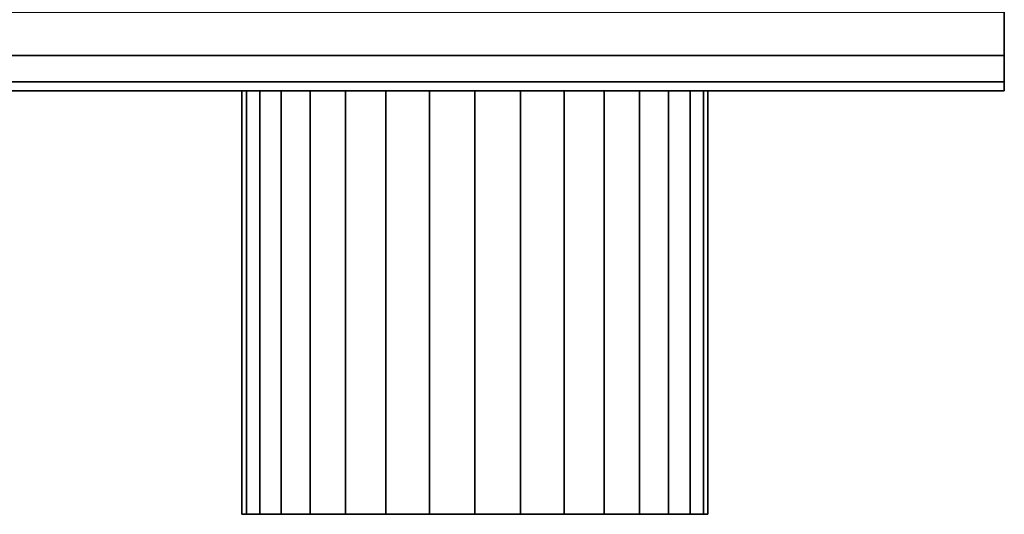
# Model space of a CAD drawing. Extents: x -289 to 289, y -55 to 55.
# Drawn here: x 102 to 149, y -55 to -31 of the extents above; entities that cross this region are included whole.
import ezdxf

# ---------------------------------------------------------------- set-up
doc = ezdxf.new("R2010")
doc.units = 0
doc.header["$LTSCALE"] = 50
doc.layers.get('0').update_dxf_attribs({"linetype": 'CONTINUOUS'})
doc.layers.add('GIACOMINI_R557FY_001', color=7, linetype='CONTINUOUS')

# ---------------------------------------------------------------- blocks, each defined once
blk = doc.blocks.new('QMODEL_be12ba9a_2375_4fd8_be2d_d7234b350b0b')
at = {"color": 23}
for points, invisible_edges in [([(148.55, -34.55, -116.299999), (148.55, 9.45, -116.299999), (-151.45, 9.45, -116.299999), (-151.45, -34.55, -116.299999)], 10), ([(148.55, -34.55, -142.700001), (-151.45, -34.55, -142.700001), (-151.45, 9.45, -142.700001), (148.55, 9.45, -142.700001)], 5), ([(148.55, -34.55, 157.700001), (148.55, 9.45, 157.700001), (-151.45, 9.45, 157.700001), (-151.45, -34.55, 157.700001)], 10), ([(148.55, -34.55, 131.299999), (-151.45, -34.55, 131.299999), (-151.45, 9.45, 131.299999), (148.55, 9.45, 131.299999)], 5), ([(148.55, -34.55, -116.299999), (148.55, -34.55, -142.700001), (148.55, 9.45, -142.700001), (148.55, 9.45, -116.299999)], 10), ([(148.55, -34.55, 157.700001), (148.55, -34.55, 131.299999), (148.55, 9.45, 131.299999), (148.55, 9.45, 157.700001)], 10), ([(148.55, -34.55, -116.299999), (-151.45, -34.55, -116.299999), (-151.45, -34.55, -142.700001), (148.55, -34.55, -142.700001)], 10), ([(148.55, -34.55, 157.700001), (-151.45, -34.55, 157.700001), (-151.45, -34.55, 131.299999), (148.55, -34.55, 131.299999)], 10)]:
    blk.add_3dface(points, dxfattribs=dict(at, invisible_edges=invisible_edges))
mesh = blk.add_polymesh((2, 32), dxfattribs=dict(at, n_close=True))
for k, corner in enumerate([(-151.45, -12.55, -107.5), (-151.45, -16.841987, -107.922724), (-151.45, -20.969036, -109.17465), (-151.45, -24.772545, -111.207669), (-151.45, -28.106349, -113.943651), (-151.45, -30.842331, -117.277455), (-151.45, -32.87535, -121.080964), (-151.45, -34.127276, -125.208013), (-151.45, -34.55, -129.5), (-151.45, -34.127276, -133.791987), (-151.45, -32.87535, -137.919036), (-151.45, -30.842331, -141.722545), (-151.45, -28.106349, -145.056349), (-151.45, -24.772545, -147.792331), (-151.45, -20.969036, -149.82535), (-151.45, -16.841987, -151.077276), (-151.45, -12.55, -151.5), (-151.45, -8.258013, -151.077276), (-151.45, -4.130964, -149.82535), (-151.45, -0.327455, -147.792331), (-151.45, 3.006349, -145.056349), (-151.45, 5.742331, -141.722545), (-151.45, 7.77535, -137.919036), (-151.45, 9.027276, -133.791987), (-151.45, 9.45, -129.5), (-151.45, 9.027276, -125.208013), (-151.45, 7.77535, -121.080964), (-151.45, 5.742331, -117.277455), (-151.45, 3.006349, -113.943651), (-151.45, -0.327455, -111.207669), (-151.45, -4.130964, -109.17465), (-151.45, -8.258013, -107.922724), (148.55, -12.55, -107.5), (148.55, -16.841987, -107.922724), (148.55, -20.969036, -109.17465), (148.55, -24.772545, -111.207669), (148.55, -28.106349, -113.943651), (148.55, -30.842331, -117.277455), (148.55, -32.87535, -121.080964), (148.55, -34.127276, -125.208013), (148.55, -34.55, -129.5), (148.55, -34.127276, -133.791987), (148.55, -32.87535, -137.919036), (148.55, -30.842331, -141.722545), (148.55, -28.106349, -145.056349), (148.55, -24.772545, -147.792331), (148.55, -20.969036, -149.82535), (148.55, -16.841987, -151.077276), (148.55, -12.55, -151.5), (148.55, -8.258013, -151.077276), (148.55, -4.130964, -149.82535), (148.55, -0.327455, -147.792331), (148.55, 3.006349, -145.056349), (148.55, 5.742331, -141.722545), (148.55, 7.77535, -137.919036), (148.55, 9.027276, -133.791987), (148.55, 9.45, -129.5), (148.55, 9.027276, -125.208013), (148.55, 7.77535, -121.080964), (148.55, 5.742331, -117.277455), (148.55, 3.006349, -113.943651), (148.55, -0.327455, -111.207669), (148.55, -4.130964, -109.17465), (148.55, -8.258013, -107.922724)]):
    mesh.set_mesh_vertex(divmod(k, 32), corner)
mesh = blk.add_polymesh((2, 32), dxfattribs=dict(at, n_close=True))
for k, corner in enumerate([(-151.45, -12.55, 166.5), (-151.45, -16.841987, 166.077276), (-151.45, -20.969036, 164.82535), (-151.45, -24.772545, 162.792331), (-151.45, -28.106349, 160.056349), (-151.45, -30.842331, 156.722545), (-151.45, -32.87535, 152.919036), (-151.45, -34.127276, 148.791987), (-151.45, -34.55, 144.5), (-151.45, -34.127276, 140.208013), (-151.45, -32.87535, 136.080964), (-151.45, -30.842331, 132.277455), (-151.45, -28.106349, 128.943651), (-151.45, -24.772545, 126.207669), (-151.45, -20.969036, 124.17465), (-151.45, -16.841987, 122.922724), (-151.45, -12.55, 122.5), (-151.45, -8.258013, 122.922724), (-151.45, -4.130964, 124.17465), (-151.45, -0.327455, 126.207669), (-151.45, 3.006349, 128.943651), (-151.45, 5.742331, 132.277455), (-151.45, 7.77535, 136.080964), (-151.45, 9.027276, 140.208013), (-151.45, 9.45, 144.5), (-151.45, 9.027276, 148.791987), (-151.45, 7.77535, 152.919036), (-151.45, 5.742331, 156.722545), (-151.45, 3.006349, 160.056349), (-151.45, -0.327455, 162.792331), (-151.45, -4.130964, 164.82535), (-151.45, -8.258013, 166.077276), (148.55, -12.55, 166.5), (148.55, -16.841987, 166.077276), (148.55, -20.969036, 164.82535), (148.55, -24.772545, 162.792331), (148.55, -28.106349, 160.056349), (148.55, -30.842331, 156.722545), (148.55, -32.87535, 152.919036), (148.55, -34.127276, 148.791987), (148.55, -34.55, 144.5), (148.55, -34.127276, 140.208013), (148.55, -32.87535, 136.080964), (148.55, -30.842331, 132.277455), (148.55, -28.106349, 128.943651), (148.55, -24.772545, 126.207669), (148.55, -20.969036, 124.17465), (148.55, -16.841987, 122.922724), (148.55, -12.55, 122.5), (148.55, -8.258013, 122.922724), (148.55, -4.130964, 124.17465), (148.55, -0.327455, 126.207669), (148.55, 3.006349, 128.943651), (148.55, 5.742331, 132.277455), (148.55, 7.77535, 136.080964), (148.55, 9.027276, 140.208013), (148.55, 9.45, 144.5), (148.55, 9.027276, 148.791987), (148.55, 7.77535, 152.919036), (148.55, 5.742331, 156.722545), (148.55, 3.006349, 160.056349), (148.55, -0.327455, 162.792331), (148.55, -4.130964, 164.82535), (148.55, -8.258013, 166.077276)]):
    mesh.set_mesh_vertex(divmod(k, 32), corner)
mesh = blk.add_polymesh((2, 32), dxfattribs=dict(at, n_close=True))
for k, corner in enumerate([(148.55, -12.55, -129.5), (148.55, -12.55, -129.5), (148.55, -12.55, -129.5), (148.55, -12.55, -129.5), (148.55, -12.55, -129.5), (148.55, -12.55, -129.5), (148.55, -12.55, -129.5), (148.55, -12.55, -129.5), (148.55, -12.55, -129.5), (148.55, -12.55, -129.5), (148.55, -12.55, -129.5), (148.55, -12.55, -129.5), (148.55, -12.55, -129.5), (148.55, -12.55, -129.5), (148.55, -12.55, -129.5), (148.55, -12.55, -129.5), (148.55, -12.55, -129.5), (148.55, -12.55, -129.5), (148.55, -12.55, -129.5), (148.55, -12.55, -129.5), (148.55, -12.55, -129.5), (148.55, -12.55, -129.5), (148.55, -12.55, -129.5), (148.55, -12.55, -129.5), (148.55, -12.55, -129.5), (148.55, -12.55, -129.5), (148.55, -12.55, -129.5), (148.55, -12.55, -129.5), (148.55, -12.55, -129.5), (148.55, -12.55, -129.5), (148.55, -12.55, -129.5), (148.55, -12.55, -129.5), (148.55, -12.55, -107.5), (148.55, -16.841987, -107.922724), (148.55, -20.969036, -109.17465), (148.55, -24.772545, -111.207669), (148.55, -28.106349, -113.943651), (148.55, -30.842331, -117.277455), (148.55, -32.87535, -121.080964), (148.55, -34.127276, -125.208013), (148.55, -34.55, -129.5), (148.55, -34.127276, -133.791987), (148.55, -32.87535, -137.919036), (148.55, -30.842331, -141.722545), (148.55, -28.106349, -145.056349), (148.55, -24.772545, -147.792331), (148.55, -20.969036, -149.82535), (148.55, -16.841987, -151.077276), (148.55, -12.55, -151.5), (148.55, -8.258013, -151.077276), (148.55, -4.130964, -149.82535), (148.55, -0.327455, -147.792331), (148.55, 3.006349, -145.056349), (148.55, 5.742331, -141.722545), (148.55, 7.77535, -137.919036), (148.55, 9.027276, -133.791987), (148.55, 9.45, -129.5), (148.55, 9.027276, -125.208013), (148.55, 7.77535, -121.080964), (148.55, 5.742331, -117.277455), (148.55, 3.006349, -113.943651), (148.55, -0.327455, -111.207669), (148.55, -4.130964, -109.17465), (148.55, -8.258013, -107.922724)]):
    mesh.set_mesh_vertex(divmod(k, 32), corner)
mesh = blk.add_polymesh((2, 32), dxfattribs=dict(at, n_close=True))
for k, corner in enumerate([(148.55, -12.55, 144.5), (148.55, -12.55, 144.5), (148.55, -12.55, 144.5), (148.55, -12.55, 144.5), (148.55, -12.55, 144.5), (148.55, -12.55, 144.5), (148.55, -12.55, 144.5), (148.55, -12.55, 144.5), (148.55, -12.55, 144.5), (148.55, -12.55, 144.5), (148.55, -12.55, 144.5), (148.55, -12.55, 144.5), (148.55, -12.55, 144.5), (148.55, -12.55, 144.5), (148.55, -12.55, 144.5), (148.55, -12.55, 144.5), (148.55, -12.55, 144.5), (148.55, -12.55, 144.5), (148.55, -12.55, 144.5), (148.55, -12.55, 144.5), (148.55, -12.55, 144.5), (148.55, -12.55, 144.5), (148.55, -12.55, 144.5), (148.55, -12.55, 144.5), (148.55, -12.55, 144.5), (148.55, -12.55, 144.5), (148.55, -12.55, 144.5), (148.55, -12.55, 144.5), (148.55, -12.55, 144.5), (148.55, -12.55, 144.5), (148.55, -12.55, 144.5), (148.55, -12.55, 144.5), (148.55, -12.55, 166.5), (148.55, -16.841987, 166.077276), (148.55, -20.969036, 164.82535), (148.55, -24.772545, 162.792331), (148.55, -28.106349, 160.056349), (148.55, -30.842331, 156.722545), (148.55, -32.87535, 152.919036), (148.55, -34.127276, 148.791987), (148.55, -34.55, 144.5), (148.55, -34.127276, 140.208013), (148.55, -32.87535, 136.080964), (148.55, -30.842331, 132.277455), (148.55, -28.106349, 128.943651), (148.55, -24.772545, 126.207669), (148.55, -20.969036, 124.17465), (148.55, -16.841987, 122.922724), (148.55, -12.55, 122.5), (148.55, -8.258013, 122.922724), (148.55, -4.130964, 124.17465), (148.55, -0.327455, 126.207669), (148.55, 3.006349, 128.943651), (148.55, 5.742331, 132.277455), (148.55, 7.77535, 136.080964), (148.55, 9.027276, 140.208013), (148.55, 9.45, 144.5), (148.55, 9.027276, 148.791987), (148.55, 7.77535, 152.919036), (148.55, 5.742331, 156.722545), (148.55, 3.006349, 160.056349), (148.55, -0.327455, 162.792331), (148.55, -4.130964, 164.82535), (148.55, -8.258013, 166.077276)]):
    mesh.set_mesh_vertex(divmod(k, 32), corner)
at = {"color": 1}
mesh = blk.add_polymesh((2, 32), dxfattribs=dict(at, n_close=True))
for k, corner in enumerate([(123.55, -34.55, 155.5), (121.404006, -34.55, 155.288638), (119.340482, -34.55, 154.662675), (117.438727, -34.55, 153.646166), (115.771825, -34.55, 152.278175), (114.403834, -34.55, 150.611273), (113.387325, -34.55, 148.709518), (112.761362, -34.55, 146.645994), (112.55, -34.55, 144.5), (112.761362, -34.55, 142.354006), (113.387325, -34.55, 140.290482), (114.403834, -34.55, 138.388727), (115.771825, -34.55, 136.721825), (117.438727, -34.55, 135.353834), (119.340482, -34.55, 134.337325), (121.404006, -34.55, 133.711362), (123.55, -34.55, 133.5), (125.695994, -34.55, 133.711362), (127.759518, -34.55, 134.337325), (129.661273, -34.55, 135.353834), (131.328175, -34.55, 136.721825), (132.696166, -34.55, 138.388727), (133.712675, -34.55, 140.290482), (134.338638, -34.55, 142.354006), (134.55, -34.55, 144.5), (134.338638, -34.55, 146.645994), (133.712675, -34.55, 148.709518), (132.696166, -34.55, 150.611273), (131.328175, -34.55, 152.278175), (129.661273, -34.55, 153.646166), (127.759518, -34.55, 154.662675), (125.695994, -34.55, 155.288638), (123.55, -54.55, 155.5), (121.404006, -54.55, 155.288638), (119.340482, -54.55, 154.662675), (117.438727, -54.55, 153.646166), (115.771825, -54.55, 152.278175), (114.403834, -54.55, 150.611273), (113.387325, -54.55, 148.709518), (112.761362, -54.55, 146.645994), (112.55, -54.55, 144.5), (112.761362, -54.55, 142.354006), (113.387325, -54.55, 140.290482), (114.403834, -54.55, 138.388727), (115.771825, -54.55, 136.721825), (117.438727, -54.55, 135.353834), (119.340482, -54.55, 134.337325), (121.404006, -54.55, 133.711362), (123.55, -54.55, 133.5), (125.695994, -54.55, 133.711362), (127.759518, -54.55, 134.337325), (129.661273, -54.55, 135.353834), (131.328175, -54.55, 136.721825), (132.696166, -54.55, 138.388727), (133.712675, -54.55, 140.290482), (134.338638, -54.55, 142.354006), (134.55, -54.55, 144.5), (134.338638, -54.55, 146.645994), (133.712675, -54.55, 148.709518), (132.696166, -54.55, 150.611273), (131.328175, -54.55, 152.278175), (129.661273, -54.55, 153.646166), (127.759518, -54.55, 154.662675), (125.695994, -54.55, 155.288638)]):
    mesh.set_mesh_vertex(divmod(k, 32), corner)
mesh = blk.add_polymesh((2, 32), dxfattribs=dict(at, n_close=True))
for k, corner in enumerate([(123.55, -34.55, 144.5), (123.55, -34.55, 144.5), (123.55, -34.55, 144.5), (123.55, -34.55, 144.5), (123.55, -34.55, 144.5), (123.55, -34.55, 144.5), (123.55, -34.55, 144.5), (123.55, -34.55, 144.5), (123.55, -34.55, 144.5), (123.55, -34.55, 144.5), (123.55, -34.55, 144.5), (123.55, -34.55, 144.5), (123.55, -34.55, 144.5), (123.55, -34.55, 144.5), (123.55, -34.55, 144.5), (123.55, -34.55, 144.5), (123.55, -34.55, 144.5), (123.55, -34.55, 144.5), (123.55, -34.55, 144.5), (123.55, -34.55, 144.5), (123.55, -34.55, 144.5), (123.55, -34.55, 144.5), (123.55, -34.55, 144.5), (123.55, -34.55, 144.5), (123.55, -34.55, 144.5), (123.55, -34.55, 144.5), (123.55, -34.55, 144.5), (123.55, -34.55, 144.5), (123.55, -34.55, 144.5), (123.55, -34.55, 144.5), (123.55, -34.55, 144.5), (123.55, -34.55, 144.5), (123.55, -34.55, 155.5), (121.404006, -34.55, 155.288638), (119.340482, -34.55, 154.662675), (117.438727, -34.55, 153.646166), (115.771825, -34.55, 152.278175), (114.403834, -34.55, 150.611273), (113.387325, -34.55, 148.709518), (112.761362, -34.55, 146.645994), (112.55, -34.55, 144.5), (112.761362, -34.55, 142.354006), (113.387325, -34.55, 140.290482), (114.403834, -34.55, 138.388727), (115.771825, -34.55, 136.721825), (117.438727, -34.55, 135.353834), (119.340482, -34.55, 134.337325), (121.404006, -34.55, 133.711362), (123.55, -34.55, 133.5), (125.695994, -34.55, 133.711362), (127.759518, -34.55, 134.337325), (129.661273, -34.55, 135.353834), (131.328175, -34.55, 136.721825), (132.696166, -34.55, 138.388727), (133.712675, -34.55, 140.290482), (134.338638, -34.55, 142.354006), (134.55, -34.55, 144.5), (134.338638, -34.55, 146.645994), (133.712675, -34.55, 148.709518), (132.696166, -34.55, 150.611273), (131.328175, -34.55, 152.278175), (129.661273, -34.55, 153.646166), (127.759518, -34.55, 154.662675), (125.695994, -34.55, 155.288638)]):
    mesh.set_mesh_vertex(divmod(k, 32), corner)
mesh = blk.add_polymesh((2, 32), dxfattribs=dict(at, n_close=True))
for k, corner in enumerate([(123.55, -54.55, 144.5), (123.55, -54.55, 144.5), (123.55, -54.55, 144.5), (123.55, -54.55, 144.5), (123.55, -54.55, 144.5), (123.55, -54.55, 144.5), (123.55, -54.55, 144.5), (123.55, -54.55, 144.5), (123.55, -54.55, 144.5), (123.55, -54.55, 144.5), (123.55, -54.55, 144.5), (123.55, -54.55, 144.5), (123.55, -54.55, 144.5), (123.55, -54.55, 144.5), (123.55, -54.55, 144.5), (123.55, -54.55, 144.5), (123.55, -54.55, 144.5), (123.55, -54.55, 144.5), (123.55, -54.55, 144.5), (123.55, -54.55, 144.5), (123.55, -54.55, 144.5), (123.55, -54.55, 144.5), (123.55, -54.55, 144.5), (123.55, -54.55, 144.5), (123.55, -54.55, 144.5), (123.55, -54.55, 144.5), (123.55, -54.55, 144.5), (123.55, -54.55, 144.5), (123.55, -54.55, 144.5), (123.55, -54.55, 144.5), (123.55, -54.55, 144.5), (123.55, -54.55, 144.5), (123.55, -54.55, 155.5), (121.404006, -54.55, 155.288638), (119.340482, -54.55, 154.662675), (117.438727, -54.55, 153.646166), (115.771825, -54.55, 152.278175), (114.403834, -54.55, 150.611273), (113.387325, -54.55, 148.709518), (112.761362, -54.55, 146.645994), (112.55, -54.55, 144.5), (112.761362, -54.55, 142.354006), (113.387325, -54.55, 140.290482), (114.403834, -54.55, 138.388727), (115.771825, -54.55, 136.721825), (117.438727, -54.55, 135.353834), (119.340482, -54.55, 134.337325), (121.404006, -54.55, 133.711362), (123.55, -54.55, 133.5), (125.695994, -54.55, 133.711362), (127.759518, -54.55, 134.337325), (129.661273, -54.55, 135.353834), (131.328175, -54.55, 136.721825), (132.696166, -54.55, 138.388727), (133.712675, -54.55, 140.290482), (134.338638, -54.55, 142.354006), (134.55, -54.55, 144.5), (134.338638, -54.55, 146.645994), (133.712675, -54.55, 148.709518), (132.696166, -54.55, 150.611273), (131.328175, -54.55, 152.278175), (129.661273, -54.55, 153.646166), (127.759518, -54.55, 154.662675), (125.695994, -54.55, 155.288638)]):
    mesh.set_mesh_vertex(divmod(k, 32), corner)

msp = doc.modelspace()

# ---------------------------------------------------------------- block references
at = {"layer": 'GIACOMINI_R557FY_001'}
msp.add_blockref('QMODEL_be12ba9a_2375_4fd8_be2d_d7234b350b0b', (0, 0), dxfattribs=at)

doc.saveas('drawing.dxf')
